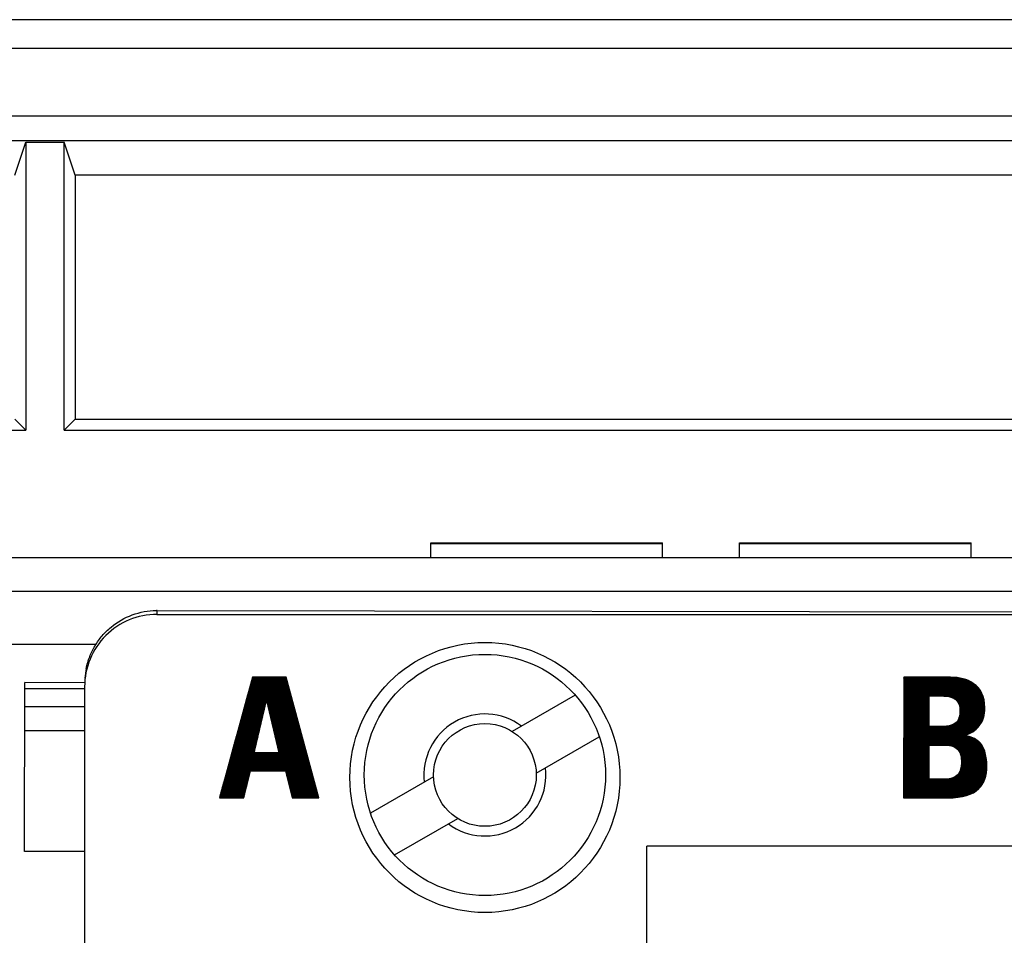
# Model space of a CAD drawing. Units: inches. Extents: x 0 to 34, y 0 to 22.
# Drawn here: x 18 to 18.5, y 5.3 to 5.8 of the extents above; entities that cross this region are included whole.
import ezdxf

# ---------------------------------------------------------------- set-up
doc = ezdxf.new("R2010")
doc.units = ezdxf.units.IN
doc.header["$LTSCALE"] = 1.87
doc.header["$MEASUREMENT"] = 0
doc.layers.get('0').update_dxf_attribs({"linetype": 'CONTINUOUS'})
for name, color, linetype in [('3_ALL_AXES', 7, 'CONTINUOUS'), ('7_ALL_ROUNDS', 7, 'CONTINUOUS'), ('LAY0001', 7, 'CONTINUOUS')]:
    doc.layers.add(name, color=color, linetype=linetype)

msp = doc.modelspace()

# ---------------------------------------------------------------- linework, layer by layer
at = {"color": 7, "linetype": 'CONTINUOUS'}
for p, q in [((20.51601, 5.77145), (17.20561, 5.77145)), ((20.50101, 5.75645), (17.22061, 5.75645)), ((20.46601, 5.72145), (17.25561, 5.72145)), ((17.2682, 5.70886), (20.45343, 5.70886)), ((18.01012, 5.69086), (18.01581, 5.70795)), ((18.01581, 5.70795), (18.01581, 5.55875)), ((18.01581, 5.70795), (18.03581, 5.70795)), ((18.03581, 5.55875), (18.03581, 5.70795)), ((18.0415, 5.69086), (18.03581, 5.70795)), ((18.0415, 5.69086), (18.0415, 5.56444)), ((18.54012, 5.69086), (18.0415, 5.69086)), ((18.01581, 5.55875), (18.01012, 5.56444)), ((18.03581, 5.55875), (18.0415, 5.56444)), ((18.0415, 5.56444), (18.54012, 5.56444)), ((17.81481, 5.55875), (18.01581, 5.55875)), ((18.03581, 5.55875), (18.54581, 5.55875)), ((18.22581, 5.50025), (18.34581, 5.50025)), ((18.22581, 5.49275), (18.22581, 5.50024)), ((18.34581, 5.49275), (18.34581, 5.50024)), ((18.38581, 5.50025), (18.50581, 5.50025)), ((18.38581, 5.49275), (18.38581, 5.50024)), ((18.50581, 5.49275), (18.50581, 5.50024)), ((18.084, 5.46526), (18.63919, 5.46441)), ((18.01525, 5.34036), (18.01539, 5.42786)), ((18.01538, 5.42483), (18.04644, 5.42478)), ((18.04644, 5.42781), (18.01539, 5.42786)), ((18.04632, 5.42573), (18.04628, 5.22173)), ((18.3006, 5.42144), (18.26792, 5.40258)), ((18.04637, 5.41531), (18.01537, 5.41536)), ((18.04635, 5.40281), (18.01535, 5.40286)), ((18.28042, 5.38093), (18.3131, 5.39979)), ((18.2272, 5.37907), (18.19453, 5.3602)), ((18.20703, 5.33855), (18.2397, 5.35742)), ((18.33779, 5.28568), (18.33781, 5.34318)), ((18.65231, 5.34311), (18.33781, 5.34318)), ((18.04625, 5.34031), (18.01525, 5.34036))]:
    msp.add_line(p, q, dxfattribs=at)
at = {"color": 9, "linetype": 'CONTINUOUS'}
for p, q in [((18.22581, 5.50001), (18.34581, 5.50001)), ((18.38581, 5.50001), (18.50581, 5.50001)), ((18.084, 5.46323), (18.084, 5.46526)), ((17.90081, 5.44775), (18.05257, 5.44775))]:
    msp.add_line(p, q, dxfattribs=at)
at = {"color": 7, "linetype": 'CONTINUOUS'}
for radius in [0.0625, 0.02662]:
    msp.add_circle((18.25381, 5.38), radius, dxfattribs=at)
for centre, radius, start, end in [((18.08394, 5.42834), 0.03692, 89.912, 90.6585), ((18.08422, 5.42771), 0.03777, 168.6376, 176.2437), ((18.25381, 5.38), 0.03163, 53.282, 186.718), ((18.25381, 5.38), 0.03163, 233.282, 6.718)]:
    msp.add_arc(centre, radius, start, end, dxfattribs=at)
msp.add_open_spline([(18.04718, 5.43515), (18.0476, 5.43723), (18.0488, 5.44134), (18.0516, 5.44709), (18.05535, 5.45229), (18.06141, 5.45826), (18.07077, 5.46365), (18.07929, 5.46521), (18.08352, 5.46525)], degree=3, knots=[0, 0, 0, 0, 0.12535, 0.250553, 0.37573, 0.500944, 0.750423, 1, 1, 1, 1], dxfattribs=at)
at = {"layer": '3_ALL_AXES', "color": 7, "linetype": 'CONTINUOUS'}
msp.add_circle((18.25381, 5.37869), 0.07, dxfattribs=at)
at = {"layer": '7_ALL_ROUNDS', "color": 7, "linetype": 'CONTINUOUS'}
for p, q in [((17.87081, 5.49275), (19.40173, 5.49275)), ((18.08383, 5.46323), (18.86183, 5.46307))]:
    msp.add_line(p, q, dxfattribs=at)
at = {"layer": '7_ALL_ROUNDS', "color": 3, "linetype": 'CONTINUOUS'}
msp.add_line((17.87081, 5.47525), (19.35923, 5.47525), dxfattribs=at)
at = {"layer": '7_ALL_ROUNDS', "color": 7, "linetype": 'CONTINUOUS'}
msp.add_arc((18.08382, 5.42573), 0.0375, 89.9888, 179.9888, dxfattribs=at)
at = {"layer": 'LAY0001', "color": 7, "linetype": 'CONTINUOUS'}
for p, q in [((18.13333, 5.43072), (18.11618, 5.36822)), ((18.15073, 5.43071), (18.13333, 5.43072)), ((18.16777, 5.36821), (18.15073, 5.43071)), ((18.47086, 5.43065), (18.47085, 5.36815)), ((18.4951, 5.43065), (18.47086, 5.43065)), ((18.48402, 5.40511), (18.48402, 5.42095)), ((18.48402, 5.42095), (18.49025, 5.42095)), ((18.13427, 5.39142), (18.1406, 5.4186)), ((18.1406, 5.4186), (18.147, 5.39141)), ((18.49025, 5.40511), (18.48402, 5.40511)), ((18.48401, 5.37784), (18.48401, 5.39542)), ((18.48401, 5.39542), (18.49215, 5.39541)), ((18.147, 5.39141), (18.13427, 5.39142)), ((18.1289, 5.36822), (18.13228, 5.38207)), ((18.13228, 5.38207), (18.15037, 5.38206)), ((18.15037, 5.38206), (18.15392, 5.36821)), ((18.49215, 5.37784), (18.48401, 5.37784)), ((18.11618, 5.36822), (18.1289, 5.36822)), ((18.15392, 5.36821), (18.16777, 5.36821)), ((18.47085, 5.36815), (18.49396, 5.36815))]:
    msp.add_line(p, q, dxfattribs=at)
at = {"layer": 'LAY0001', "color": 2, "linetype": 'CONTINUOUS'}
for p, q in [((18.1264, 5.40548), (18.15092, 5.43)), ((18.12658, 5.40612), (18.15082, 5.43037)), ((18.12676, 5.40677), (18.1507, 5.43071)), ((18.12693, 5.40742), (18.15023, 5.43071)), ((18.12711, 5.40806), (18.14976, 5.43071)), ((18.12729, 5.40871), (18.14929, 5.43071)), ((18.12747, 5.40936), (18.14882, 5.43071)), ((18.12764, 5.41001), (18.14835, 5.43071)), ((18.12782, 5.41065), (18.14788, 5.43071)), ((18.128, 5.4113), (18.14741, 5.43071)), ((18.12818, 5.41195), (18.14694, 5.43071)), ((18.12835, 5.41259), (18.14647, 5.43071)), ((18.12853, 5.41324), (18.146, 5.43071)), ((18.12871, 5.41389), (18.14553, 5.43071)), ((18.12889, 5.41454), (18.14507, 5.43071)), ((18.12906, 5.41518), (18.1446, 5.43071)), ((18.12924, 5.41583), (18.14413, 5.43071)), ((18.12942, 5.41648), (18.14366, 5.43071)), ((18.1296, 5.41712), (18.14319, 5.43071)), ((18.12978, 5.41777), (18.14272, 5.43071)), ((18.12995, 5.41842), (18.14225, 5.43071)), ((18.13013, 5.41907), (18.14178, 5.43071)), ((18.13031, 5.41971), (18.14131, 5.43071)), ((18.13049, 5.42036), (18.14084, 5.43071)), ((18.13066, 5.42101), (18.14037, 5.43071)), ((18.13084, 5.42166), (18.1399, 5.43071)), ((18.13102, 5.4223), (18.13943, 5.43071)), ((18.1312, 5.42295), (18.13896, 5.43071)), ((18.13137, 5.4236), (18.13849, 5.43071)), ((18.13155, 5.42424), (18.13802, 5.43071)), ((18.13173, 5.42489), (18.13755, 5.43071)), ((18.13191, 5.42554), (18.13708, 5.43071)), ((18.13208, 5.42619), (18.13661, 5.43072)), ((18.13226, 5.42683), (18.13615, 5.43072)), ((18.13244, 5.42748), (18.13568, 5.43072)), ((18.13262, 5.42813), (18.13521, 5.43072)), ((18.13279, 5.42877), (18.13474, 5.43072)), ((18.13297, 5.42942), (18.13427, 5.43072)), ((18.13315, 5.43007), (18.1338, 5.43072)), ((18.47086, 5.43063), (18.47088, 5.43065)), ((18.47086, 5.43016), (18.47135, 5.43065)), ((18.47086, 5.4297), (18.47182, 5.43065)), ((18.47086, 5.42923), (18.47229, 5.43065)), ((18.47086, 5.42876), (18.47276, 5.43065)), ((18.47086, 5.42829), (18.47323, 5.43065)), ((18.47086, 5.42782), (18.4737, 5.43065)), ((18.47086, 5.42735), (18.47416, 5.43065)), ((18.47086, 5.42688), (18.47463, 5.43065)), ((18.47086, 5.42641), (18.4751, 5.43065)), ((18.47086, 5.42594), (18.47557, 5.43065)), ((18.47086, 5.42547), (18.47604, 5.43065)), ((18.47086, 5.425), (18.47651, 5.43065)), ((18.47086, 5.42453), (18.47698, 5.43065)), ((18.47086, 5.42406), (18.47745, 5.43065)), ((18.47086, 5.42359), (18.47792, 5.43065)), ((18.47086, 5.42312), (18.47839, 5.43065)), ((18.47086, 5.42265), (18.47886, 5.43065)), ((18.47086, 5.42218), (18.47933, 5.43065)), ((18.47086, 5.42171), (18.4798, 5.43065)), ((18.47086, 5.42124), (18.48027, 5.43065)), ((18.47086, 5.42077), (18.48074, 5.43065)), ((18.47086, 5.4203), (18.48121, 5.43065)), ((18.47086, 5.41983), (18.48168, 5.43065)), ((18.47086, 5.41936), (18.48215, 5.43065)), ((18.47086, 5.41889), (18.48262, 5.43065)), ((18.47086, 5.41842), (18.48308, 5.43065)), ((18.47086, 5.41795), (18.48355, 5.43065)), ((18.47086, 5.41748), (18.48402, 5.43065)), ((18.47086, 5.41701), (18.48449, 5.43065)), ((18.47086, 5.41654), (18.48496, 5.43065)), ((18.47086, 5.41608), (18.48543, 5.43065)), ((18.47086, 5.41561), (18.4859, 5.43065)), ((18.47086, 5.41514), (18.48637, 5.43065)), ((18.47086, 5.41467), (18.48684, 5.43065)), ((18.47086, 5.4142), (18.48731, 5.43065)), ((18.47086, 5.41373), (18.48778, 5.43065)), ((18.47086, 5.41326), (18.48825, 5.43065)), ((18.47086, 5.41279), (18.48872, 5.43065)), ((18.47086, 5.41232), (18.48919, 5.43065)), ((18.47086, 5.41185), (18.48966, 5.43065)), ((18.47086, 5.41138), (18.49013, 5.43065)), ((18.47086, 5.41091), (18.4906, 5.43065)), ((18.47086, 5.41044), (18.49107, 5.43065)), ((18.47086, 5.40997), (18.49153, 5.43065)), ((18.47086, 5.4095), (18.492, 5.43065)), ((18.47086, 5.40903), (18.49247, 5.43065)), ((18.47086, 5.40856), (18.49294, 5.43065)), ((18.47086, 5.40809), (18.49341, 5.43065)), ((18.48419, 5.42095), (18.49388, 5.43065)), ((18.48466, 5.42095), (18.49435, 5.43065)), ((18.48513, 5.42095), (18.49482, 5.43065)), ((18.4856, 5.42095), (18.49528, 5.43063)), ((18.48607, 5.42095), (18.49571, 5.4306)), ((18.48654, 5.42095), (18.49615, 5.43057)), ((18.48701, 5.42095), (18.49659, 5.43053)), ((18.48748, 5.42095), (18.49702, 5.4305)), ((18.48794, 5.42095), (18.49746, 5.43046)), ((18.48841, 5.42095), (18.49789, 5.43043)), ((18.48888, 5.42095), (18.49833, 5.4304)), ((18.48935, 5.42095), (18.49877, 5.43036)), ((18.48982, 5.42095), (18.4992, 5.43033)), ((18.49029, 5.42095), (18.49964, 5.4303)), ((18.49073, 5.42092), (18.50001, 5.4302)), ((18.49118, 5.4209), (18.50038, 5.4301)), ((18.49162, 5.42087), (18.50075, 5.43)), ((18.12605, 5.40418), (18.15112, 5.42926)), ((18.12622, 5.40483), (18.15102, 5.42963)), ((18.14066, 5.41833), (18.15122, 5.42889)), ((18.14075, 5.41795), (18.15132, 5.42852)), ((18.14084, 5.41757), (18.15143, 5.42815)), ((18.14093, 5.41719), (18.15153, 5.42778)), ((18.14102, 5.41681), (18.15163, 5.42741)), ((18.14111, 5.41643), (18.15173, 5.42705)), ((18.1412, 5.41605), (18.15183, 5.42668)), ((18.14129, 5.41567), (18.15193, 5.42631)), ((18.14138, 5.41529), (18.15203, 5.42594)), ((18.14147, 5.41491), (18.15213, 5.42557)), ((18.14156, 5.41453), (18.15223, 5.4252)), ((18.14164, 5.41415), (18.15233, 5.42483)), ((18.49206, 5.42085), (18.50112, 5.4299)), ((18.49251, 5.42082), (18.50149, 5.4298)), ((18.49295, 5.42079), (18.50186, 5.4297)), ((18.49335, 5.42072), (18.50223, 5.42961)), ((18.49373, 5.42064), (18.5026, 5.42951)), ((18.49412, 5.42056), (18.50297, 5.42941)), ((18.49451, 5.42048), (18.50335, 5.42931)), ((18.4949, 5.4204), (18.50369, 5.42919)), ((18.49529, 5.42031), (18.504, 5.42902)), ((18.49562, 5.42017), (18.50431, 5.42886)), ((18.49595, 5.42003), (18.50462, 5.4287)), ((18.49628, 5.41989), (18.50493, 5.42854)), ((18.49661, 5.41975), (18.50523, 5.42838)), ((18.49694, 5.41961), (18.50554, 5.42822)), ((18.49723, 5.41944), (18.50585, 5.42806)), ((18.4975, 5.41923), (18.50616, 5.4279)), ((18.49776, 5.41903), (18.50647, 5.42774)), ((18.49803, 5.41882), (18.50678, 5.42758)), ((18.49829, 5.41862), (18.50706, 5.42739)), ((18.49853, 5.41839), (18.50731, 5.42717)), ((18.49871, 5.4181), (18.50756, 5.42695)), ((18.4989, 5.41782), (18.5078, 5.42672)), ((18.49909, 5.41754), (18.50805, 5.4265)), ((18.49928, 5.41726), (18.5083, 5.42628)), ((18.49941, 5.41692), (18.50855, 5.42606)), ((18.49952, 5.41656), (18.5088, 5.42584)), ((18.49963, 5.4162), (18.50905, 5.42562)), ((18.49974, 5.41584), (18.5093, 5.4254)), ((18.49985, 5.41548), (18.50955, 5.42518)), ((18.49989, 5.41505), (18.50974, 5.4249)), ((18.14173, 5.41377), (18.15243, 5.42446)), ((18.14182, 5.41339), (18.15253, 5.42409)), ((18.14191, 5.41301), (18.15263, 5.42373)), ((18.142, 5.41263), (18.15273, 5.42336)), ((18.14209, 5.41225), (18.15283, 5.42299)), ((18.14218, 5.41187), (18.15293, 5.42262)), ((18.14227, 5.41149), (18.15304, 5.42225)), ((18.14236, 5.41111), (18.15314, 5.42188)), ((18.14245, 5.41073), (18.15324, 5.42151)), ((18.14254, 5.41035), (18.15334, 5.42114)), ((18.14263, 5.40997), (18.15344, 5.42077)), ((18.14272, 5.40958), (18.15354, 5.4204)), ((18.14281, 5.4092), (18.15364, 5.42004)), ((18.47086, 5.40762), (18.48402, 5.42078)), ((18.47086, 5.40715), (18.48402, 5.42031)), ((18.47086, 5.40668), (18.48402, 5.41984)), ((18.48636, 5.39542), (18.51188, 5.42094)), ((18.48683, 5.39541), (18.512, 5.42059)), ((18.48729, 5.39541), (18.51211, 5.42023)), ((18.48776, 5.39541), (18.51223, 5.41988)), ((18.49917, 5.4087), (18.51177, 5.4213)), ((18.49952, 5.40952), (18.51165, 5.42165)), ((18.49967, 5.41014), (18.51153, 5.422)), ((18.49982, 5.41076), (18.51141, 5.42235)), ((18.49991, 5.41131), (18.51122, 5.42263)), ((18.49992, 5.41462), (18.50992, 5.42462)), ((18.49994, 5.41181), (18.51104, 5.42291)), ((18.49996, 5.41418), (18.51011, 5.42433)), ((18.49997, 5.41232), (18.51085, 5.4232)), ((18.49999, 5.41375), (18.5103, 5.42405)), ((18.5, 5.41282), (18.51067, 5.42348)), ((18.50003, 5.41331), (18.51048, 5.42377)), ((18.12498, 5.4003), (18.13978, 5.4151)), ((18.12516, 5.40095), (18.13993, 5.41571)), ((18.12533, 5.40159), (18.14007, 5.41633)), ((18.12551, 5.40224), (18.14021, 5.41694)), ((18.12569, 5.40289), (18.14035, 5.41755)), ((18.12587, 5.40353), (18.1405, 5.41816)), ((18.1429, 5.40882), (18.15374, 5.41967)), ((18.14299, 5.40844), (18.15384, 5.4193)), ((18.14308, 5.40806), (18.15394, 5.41893)), ((18.14317, 5.40768), (18.15404, 5.41856)), ((18.14326, 5.4073), (18.15414, 5.41819)), ((18.14335, 5.40692), (18.15424, 5.41782)), ((18.14343, 5.40654), (18.15434, 5.41745)), ((18.14352, 5.40616), (18.15444, 5.41708)), ((18.14361, 5.40578), (18.15454, 5.41671)), ((18.1437, 5.4054), (18.15464, 5.41635)), ((18.14379, 5.40502), (18.15475, 5.41598)), ((18.14388, 5.40464), (18.15485, 5.41561)), ((18.14397, 5.40426), (18.15495, 5.41524)), ((18.14406, 5.40388), (18.15505, 5.41487)), ((18.47086, 5.40621), (18.48402, 5.41937)), ((18.47086, 5.40574), (18.48402, 5.4189)), ((18.47086, 5.40527), (18.48402, 5.41843)), ((18.47086, 5.4048), (18.48402, 5.41796)), ((18.47086, 5.40433), (18.48402, 5.41749)), ((18.47086, 5.40386), (18.48402, 5.41702)), ((18.47086, 5.40339), (18.48402, 5.41656)), ((18.47086, 5.40292), (18.48402, 5.41609)), ((18.47086, 5.40246), (18.48402, 5.41562)), ((18.47086, 5.40199), (18.48402, 5.41515)), ((18.47086, 5.40152), (18.48402, 5.41468)), ((18.48823, 5.39541), (18.51235, 5.41953)), ((18.4887, 5.39541), (18.51246, 5.41917)), ((18.48917, 5.39541), (18.51256, 5.41881)), ((18.48964, 5.39541), (18.5126, 5.41838)), ((18.49011, 5.39541), (18.51264, 5.41795)), ((18.49058, 5.39541), (18.51268, 5.41752)), ((18.49105, 5.39541), (18.51272, 5.41709)), ((18.49152, 5.39541), (18.51276, 5.41666)), ((18.49199, 5.39541), (18.5128, 5.41623)), ((18.49244, 5.39539), (18.51284, 5.4158)), ((18.49288, 5.39536), (18.51288, 5.41537)), ((18.49331, 5.39533), (18.51293, 5.41494)), ((18.12338, 5.39447), (18.1385, 5.4096)), ((18.12356, 5.39512), (18.13865, 5.41021)), ((18.12374, 5.39577), (18.13879, 5.41082)), ((18.12391, 5.39642), (18.13893, 5.41143)), ((18.12409, 5.39706), (18.13907, 5.41204)), ((18.12427, 5.39771), (18.13921, 5.41265)), ((18.12445, 5.39836), (18.13936, 5.41327)), ((18.12462, 5.399), (18.1395, 5.41388)), ((18.1248, 5.39965), (18.13964, 5.41449)), ((18.14415, 5.4035), (18.15515, 5.4145)), ((18.14424, 5.40312), (18.15525, 5.41413)), ((18.14433, 5.40274), (18.15535, 5.41376)), ((18.14442, 5.40236), (18.15545, 5.41339)), ((18.14451, 5.40198), (18.15555, 5.41302)), ((18.1446, 5.4016), (18.15565, 5.41266)), ((18.14469, 5.40122), (18.15575, 5.41229)), ((18.14478, 5.40084), (18.15585, 5.41192)), ((18.14487, 5.40046), (18.15595, 5.41155)), ((18.14496, 5.40008), (18.15605, 5.41118)), ((18.14505, 5.3997), (18.15615, 5.41081)), ((18.14513, 5.39932), (18.15625, 5.41044)), ((18.14522, 5.39894), (18.15635, 5.41007)), ((18.14531, 5.39856), (18.15646, 5.4097)), ((18.47086, 5.40105), (18.48402, 5.41421)), ((18.47086, 5.40058), (18.48402, 5.41374)), ((18.47086, 5.40011), (18.48402, 5.41327)), ((18.47086, 5.39964), (18.48402, 5.4128)), ((18.47086, 5.39917), (18.48402, 5.41233)), ((18.47086, 5.3987), (18.48402, 5.41186)), ((18.47086, 5.39823), (18.48402, 5.41139)), ((18.47086, 5.39776), (18.48402, 5.41092)), ((18.47086, 5.39729), (18.48402, 5.41045)), ((18.47086, 5.39682), (18.48402, 5.40998)), ((18.47086, 5.39635), (18.48402, 5.40951)), ((18.49375, 5.3953), (18.51289, 5.41444)), ((18.49419, 5.39526), (18.51284, 5.41392)), ((18.49461, 5.39522), (18.5128, 5.41341)), ((18.49498, 5.39512), (18.51275, 5.41289)), ((18.49536, 5.39502), (18.51271, 5.41237)), ((18.49573, 5.39493), (18.51266, 5.41186)), ((18.4961, 5.39483), (18.51262, 5.41134)), ((18.49647, 5.39473), (18.51242, 5.41068)), ((18.50302, 5.40081), (18.51222, 5.41001)), ((18.12196, 5.3893), (18.13736, 5.4047)), ((18.12214, 5.38994), (18.13751, 5.40531)), ((18.12232, 5.39059), (18.13765, 5.40592)), ((18.12249, 5.39124), (18.13779, 5.40654)), ((18.12267, 5.39188), (18.13793, 5.40715)), ((18.12285, 5.39253), (18.13808, 5.40776)), ((18.12303, 5.39318), (18.13822, 5.40837)), ((18.1232, 5.39383), (18.13836, 5.40898)), ((18.1454, 5.39818), (18.15656, 5.40934)), ((18.14549, 5.3978), (18.15666, 5.40897)), ((18.14558, 5.39742), (18.15676, 5.4086)), ((18.14567, 5.39704), (18.15686, 5.40823)), ((18.14576, 5.39666), (18.15696, 5.40786)), ((18.14585, 5.39628), (18.15706, 5.40749)), ((18.14594, 5.3959), (18.15716, 5.40712)), ((18.14603, 5.39552), (18.15726, 5.40675)), ((18.14612, 5.39514), (18.15736, 5.40638)), ((18.14621, 5.39476), (18.15746, 5.40601)), ((18.1463, 5.39438), (18.15756, 5.40565)), ((18.14639, 5.394), (18.15766, 5.40528)), ((18.14648, 5.39362), (18.15776, 5.40491)), ((18.14657, 5.39324), (18.15786, 5.40454)), ((18.47085, 5.38226), (18.49407, 5.40548)), ((18.47085, 5.38273), (18.49347, 5.40535)), ((18.47085, 5.39212), (18.48402, 5.40528)), ((18.47085, 5.3832), (18.49292, 5.40526)), ((18.47085, 5.38367), (18.49242, 5.40523)), ((18.47085, 5.38414), (18.49192, 5.40521)), ((18.47085, 5.38461), (18.49142, 5.40518)), ((18.47085, 5.38508), (18.49092, 5.40515)), ((18.47085, 5.38555), (18.49043, 5.40512)), ((18.47085, 5.39165), (18.48431, 5.40511)), ((18.47085, 5.39118), (18.48478, 5.40511)), ((18.47085, 5.39071), (18.48525, 5.40511)), ((18.47085, 5.39024), (18.48572, 5.40511)), ((18.47085, 5.38977), (18.48619, 5.40511)), ((18.47085, 5.3893), (18.48666, 5.40511)), ((18.47085, 5.38884), (18.48713, 5.40511)), ((18.47085, 5.38837), (18.4876, 5.40511)), ((18.47085, 5.3879), (18.48807, 5.40511)), ((18.47085, 5.38743), (18.48854, 5.40511)), ((18.47085, 5.38696), (18.48901, 5.40511)), ((18.47085, 5.38649), (18.48948, 5.40511)), ((18.47085, 5.38602), (18.48995, 5.40511)), ((18.47086, 5.39588), (18.48402, 5.40904)), ((18.47086, 5.39541), (18.48402, 5.40857)), ((18.47086, 5.39494), (18.48402, 5.4081)), ((18.47086, 5.39447), (18.48402, 5.40763)), ((18.47086, 5.394), (18.48402, 5.40716)), ((18.47086, 5.39353), (18.48402, 5.40669)), ((18.47085, 5.39306), (18.48402, 5.40622)), ((18.47085, 5.39259), (18.48402, 5.40575)), ((18.48448, 5.39542), (18.49467, 5.4056)), ((18.48495, 5.39542), (18.49526, 5.40573)), ((18.48542, 5.39542), (18.49603, 5.40602)), ((18.48589, 5.39542), (18.4969, 5.40642)), ((18.50375, 5.40107), (18.51201, 5.40933)), ((18.50447, 5.40133), (18.51181, 5.40866)), ((18.5052, 5.40158), (18.51148, 5.40786)), ((18.50633, 5.40224), (18.51082, 5.40673)), ((18.50759, 5.40303), (18.51016, 5.4056)), ((18.12054, 5.38412), (18.13622, 5.3998)), ((18.12072, 5.38477), (18.13637, 5.40042)), ((18.12089, 5.38541), (18.13651, 5.40103)), ((18.12107, 5.38606), (18.13665, 5.40164)), ((18.12125, 5.38671), (18.13679, 5.40225)), ((18.12143, 5.38735), (18.13694, 5.40286)), ((18.1216, 5.388), (18.13708, 5.40348)), ((18.12178, 5.38865), (18.13722, 5.40409)), ((18.13774, 5.38207), (18.15837, 5.40269)), ((18.13821, 5.38207), (18.15847, 5.40232)), ((18.13868, 5.38207), (18.15857, 5.40196)), ((18.13915, 5.38207), (18.15867, 5.40159)), ((18.13962, 5.38206), (18.15877, 5.40122)), ((18.14009, 5.38206), (18.15887, 5.40085)), ((18.14056, 5.38206), (18.15897, 5.40048)), ((18.14102, 5.38206), (18.15907, 5.40011)), ((18.14149, 5.38206), (18.15917, 5.39974)), ((18.14196, 5.38206), (18.15927, 5.39937)), ((18.14666, 5.39286), (18.15796, 5.40417)), ((18.14675, 5.39248), (18.15806, 5.4038)), ((18.14684, 5.3921), (18.15817, 5.40343)), ((18.14692, 5.39172), (18.15827, 5.40306)), ((18.49679, 5.39458), (18.50273, 5.40052)), ((18.49709, 5.39441), (18.5031, 5.40042)), ((18.4974, 5.39425), (18.50346, 5.40031)), ((18.49771, 5.39409), (18.50383, 5.40021)), ((18.49801, 5.39393), (18.50419, 5.4001)), ((18.49827, 5.39371), (18.50455, 5.39999)), ((18.49851, 5.39348), (18.50492, 5.39989)), ((18.49875, 5.39325), (18.50528, 5.39978)), ((18.49899, 5.39302), (18.50562, 5.39965)), ((18.49923, 5.39279), (18.50595, 5.39951)), ((18.49941, 5.3925), (18.50627, 5.39937)), ((18.11894, 5.37829), (18.13494, 5.3943)), ((18.11912, 5.37894), (18.13509, 5.39491)), ((18.1193, 5.37959), (18.13523, 5.39552)), ((18.11947, 5.38024), (18.13537, 5.39613)), ((18.11965, 5.38088), (18.13551, 5.39674)), ((18.11983, 5.38153), (18.13565, 5.39736)), ((18.12001, 5.38218), (18.1358, 5.39797)), ((18.12018, 5.38282), (18.13594, 5.39858)), ((18.12036, 5.38347), (18.13608, 5.39919)), ((18.14243, 5.38206), (18.15937, 5.399)), ((18.1429, 5.38206), (18.15947, 5.39864)), ((18.14337, 5.38206), (18.15957, 5.39827)), ((18.14384, 5.38206), (18.15967, 5.3979)), ((18.14431, 5.38206), (18.15977, 5.39753)), ((18.14478, 5.38206), (18.15988, 5.39716)), ((18.14525, 5.38206), (18.15998, 5.39679)), ((18.14572, 5.38206), (18.16008, 5.39642)), ((18.14619, 5.38206), (18.16018, 5.39605)), ((18.14666, 5.38206), (18.16028, 5.39568)), ((18.14713, 5.38206), (18.16038, 5.39531)), ((18.1476, 5.38206), (18.16048, 5.39495)), ((18.14807, 5.38206), (18.16058, 5.39458)), ((18.14854, 5.38206), (18.16068, 5.39421)), ((18.47085, 5.38179), (18.48401, 5.39495)), ((18.47085, 5.38132), (18.48401, 5.39448)), ((18.49957, 5.39219), (18.5066, 5.39922)), ((18.49973, 5.39189), (18.50692, 5.39908)), ((18.4999, 5.39159), (18.50725, 5.39893)), ((18.50006, 5.39128), (18.50757, 5.39879)), ((18.50015, 5.38244), (18.51195, 5.39425)), ((18.50018, 5.39093), (18.50788, 5.39863)), ((18.50027, 5.39055), (18.50816, 5.39844)), ((18.50034, 5.3831), (18.5118, 5.39457)), ((18.50037, 5.39017), (18.50844, 5.39825)), ((18.50046, 5.3898), (18.50872, 5.39805)), ((18.50053, 5.38376), (18.51165, 5.39488)), ((18.50055, 5.38942), (18.50899, 5.39786)), ((18.50063, 5.38433), (18.5115, 5.3952)), ((18.50064, 5.38904), (18.50927, 5.39767)), ((18.50067, 5.3886), (18.50955, 5.39748)), ((18.50067, 5.38484), (18.51128, 5.39546)), ((18.5007, 5.38816), (18.50978, 5.39724)), ((18.50071, 5.38535), (18.51107, 5.39571)), ((18.50072, 5.38771), (18.50999, 5.39698)), ((18.50075, 5.38727), (18.51021, 5.39673)), ((18.50075, 5.38587), (18.51085, 5.39597)), ((18.50078, 5.38683), (18.51042, 5.39647)), ((18.5008, 5.38638), (18.51064, 5.39622)), ((18.11628, 5.36859), (18.1391, 5.39141)), ((18.11638, 5.36822), (18.13957, 5.39141)), ((18.11645, 5.36923), (18.13864, 5.39141)), ((18.11663, 5.36988), (18.13817, 5.39141)), ((18.11681, 5.37053), (18.1377, 5.39141)), ((18.11685, 5.36822), (18.14004, 5.39141)), ((18.11699, 5.37118), (18.13723, 5.39141)), ((18.11716, 5.37182), (18.13676, 5.39141)), ((18.11732, 5.36822), (18.14051, 5.39141)), ((18.11734, 5.37247), (18.13629, 5.39141)), ((18.11752, 5.37312), (18.13582, 5.39142)), ((18.1177, 5.37376), (18.13535, 5.39142)), ((18.11779, 5.36822), (18.14098, 5.39141)), ((18.11788, 5.37441), (18.13488, 5.39142)), ((18.11805, 5.37506), (18.13441, 5.39142)), ((18.11823, 5.37571), (18.13437, 5.39185)), ((18.11826, 5.36822), (18.14145, 5.39141)), ((18.11841, 5.37635), (18.13452, 5.39246)), ((18.11859, 5.377), (18.13466, 5.39307)), ((18.11876, 5.37765), (18.1348, 5.39368)), ((18.13257, 5.38207), (18.14192, 5.39141)), ((18.13304, 5.38207), (18.14239, 5.39141)), ((18.13351, 5.38207), (18.14286, 5.39141)), ((18.13398, 5.38207), (18.14333, 5.39141)), ((18.13445, 5.38207), (18.1438, 5.39141)), ((18.13492, 5.38207), (18.14427, 5.39141)), ((18.13539, 5.38207), (18.14474, 5.39141)), ((18.13586, 5.38207), (18.14521, 5.39141)), ((18.13633, 5.38207), (18.14568, 5.39141)), ((18.1368, 5.38207), (18.14615, 5.39141)), ((18.13727, 5.38207), (18.14662, 5.39141)), ((18.14901, 5.38206), (18.16078, 5.39384)), ((18.14948, 5.38206), (18.16088, 5.39347)), ((18.14994, 5.38206), (18.16098, 5.3931)), ((18.15038, 5.38203), (18.16108, 5.39273)), ((18.15048, 5.38166), (18.16118, 5.39236)), ((18.15057, 5.38128), (18.16128, 5.39199)), ((18.15067, 5.38091), (18.16138, 5.39162)), ((18.15076, 5.38053), (18.16149, 5.39126)), ((18.15086, 5.38016), (18.16159, 5.39089)), ((18.15095, 5.37979), (18.16169, 5.39052)), ((18.15105, 5.37941), (18.16179, 5.39015)), ((18.15115, 5.37904), (18.16189, 5.38978)), ((18.15124, 5.37866), (18.16199, 5.38941)), ((18.47085, 5.38085), (18.48401, 5.39401)), ((18.47085, 5.38038), (18.48401, 5.39354)), ((18.47085, 5.37991), (18.48401, 5.39307)), ((18.47085, 5.37944), (18.48401, 5.3926)), ((18.47085, 5.37897), (18.48401, 5.39213)), ((18.47085, 5.3785), (18.48401, 5.39166)), ((18.47085, 5.37803), (18.48401, 5.39119)), ((18.47085, 5.37756), (18.48401, 5.39072)), ((18.47085, 5.37709), (18.48401, 5.39025)), ((18.47085, 5.37662), (18.48401, 5.38978)), ((18.47085, 5.37615), (18.48401, 5.38932)), ((18.48726, 5.36815), (18.5124, 5.39329)), ((18.48773, 5.36815), (18.51255, 5.39297)), ((18.4882, 5.36815), (18.51271, 5.39265)), ((18.48867, 5.36815), (18.51286, 5.39233)), ((18.48914, 5.36815), (18.51295, 5.39196)), ((18.48961, 5.36815), (18.51304, 5.39158)), ((18.49008, 5.36815), (18.51313, 5.3912)), ((18.49055, 5.36815), (18.51322, 5.39081)), ((18.49102, 5.36815), (18.51331, 5.39043)), ((18.49149, 5.36815), (18.51339, 5.39005)), ((18.49196, 5.36815), (18.51348, 5.38967)), ((18.49243, 5.36815), (18.51357, 5.38929)), ((18.4991, 5.38046), (18.51225, 5.39361)), ((18.49982, 5.38164), (18.5121, 5.39393)), ((18.15134, 5.37829), (18.16209, 5.38904)), ((18.15143, 5.37792), (18.16219, 5.38867)), ((18.15153, 5.37754), (18.16229, 5.3883)), ((18.15162, 5.37717), (18.16239, 5.38794)), ((18.15172, 5.3768), (18.16249, 5.38757)), ((18.15182, 5.37642), (18.16259, 5.3872)), ((18.15191, 5.37605), (18.16269, 5.38683)), ((18.15201, 5.37567), (18.16279, 5.38646)), ((18.1521, 5.3753), (18.16289, 5.38609)), ((18.1522, 5.37493), (18.16299, 5.38572)), ((18.15229, 5.37455), (18.16309, 5.38535)), ((18.15239, 5.37418), (18.1632, 5.38498)), ((18.15249, 5.3738), (18.1633, 5.38461)), ((18.15258, 5.37343), (18.1634, 5.38425)), ((18.47085, 5.37568), (18.48401, 5.38885)), ((18.47085, 5.37522), (18.48401, 5.38838)), ((18.47085, 5.37475), (18.48401, 5.38791)), ((18.47085, 5.37428), (18.48401, 5.38744)), ((18.47085, 5.37381), (18.48401, 5.38697)), ((18.47085, 5.37334), (18.48401, 5.3865)), ((18.47085, 5.37287), (18.48401, 5.38603)), ((18.47085, 5.3724), (18.48401, 5.38556)), ((18.47085, 5.37193), (18.48401, 5.38509)), ((18.47085, 5.37146), (18.48401, 5.38462)), ((18.47085, 5.37099), (18.48401, 5.38415)), ((18.4929, 5.36815), (18.51366, 5.38891)), ((18.49336, 5.36815), (18.51371, 5.38849)), ((18.49383, 5.36815), (18.51374, 5.38805)), ((18.49432, 5.36817), (18.51377, 5.38761)), ((18.49482, 5.3682), (18.5138, 5.38717)), ((18.49532, 5.36822), (18.51383, 5.38673)), ((18.49582, 5.36825), (18.51386, 5.38629)), ((18.49632, 5.36828), (18.51388, 5.38585)), ((18.49682, 5.36831), (18.51391, 5.38541)), ((18.49731, 5.36834), (18.51394, 5.38497)), ((18.49781, 5.36837), (18.51395, 5.38451)), ((18.49831, 5.3684), (18.51391, 5.384)), ((18.11873, 5.36822), (18.13218, 5.38168)), ((18.1192, 5.36822), (18.13203, 5.38106)), ((18.11967, 5.36822), (18.13188, 5.38043)), ((18.12013, 5.36822), (18.13173, 5.37981)), ((18.1206, 5.36822), (18.13158, 5.37919)), ((18.15268, 5.37306), (18.1635, 5.38388)), ((18.15277, 5.37268), (18.1636, 5.38351)), ((18.15287, 5.37231), (18.1637, 5.38314)), ((18.15296, 5.37194), (18.1638, 5.38277)), ((18.15306, 5.37156), (18.1639, 5.3824)), ((18.15316, 5.37119), (18.164, 5.38203)), ((18.15325, 5.37081), (18.1641, 5.38166)), ((18.15335, 5.37044), (18.1642, 5.38129)), ((18.15344, 5.37007), (18.1643, 5.38092)), ((18.15354, 5.36969), (18.1644, 5.38056)), ((18.15363, 5.36932), (18.1645, 5.38019)), ((18.15373, 5.36894), (18.1646, 5.37982)), ((18.15383, 5.36857), (18.1647, 5.37945)), ((18.15394, 5.36821), (18.1648, 5.37908)), ((18.47085, 5.37052), (18.48401, 5.38368)), ((18.47085, 5.37005), (18.48401, 5.38321)), ((18.47085, 5.36958), (18.48401, 5.38274)), ((18.47085, 5.36911), (18.48401, 5.38227)), ((18.47085, 5.36864), (18.48401, 5.3818)), ((18.47085, 5.36817), (18.48401, 5.38133)), ((18.4713, 5.36815), (18.48401, 5.38086)), ((18.47177, 5.36815), (18.48401, 5.38039)), ((18.47224, 5.36815), (18.48401, 5.37992)), ((18.47271, 5.36815), (18.48401, 5.37945)), ((18.47318, 5.36815), (18.48401, 5.37898)), ((18.48679, 5.36815), (18.49872, 5.38007)), ((18.49881, 5.36842), (18.51388, 5.38349)), ((18.49936, 5.3685), (18.51384, 5.38299)), ((18.49995, 5.36862), (18.51381, 5.38248)), ((18.50054, 5.36874), (18.51377, 5.38198)), ((18.50113, 5.36886), (18.51373, 5.38147)), ((18.50172, 5.36898), (18.51369, 5.38095)), ((18.50231, 5.3691), (18.51353, 5.38033)), ((18.5029, 5.36922), (18.51338, 5.37971)), ((18.50352, 5.36938), (18.51323, 5.37909)), ((18.12107, 5.36822), (18.13143, 5.37857)), ((18.12154, 5.36822), (18.13128, 5.37795)), ((18.12201, 5.36822), (18.13112, 5.37733)), ((18.12248, 5.36822), (18.13097, 5.37671)), ((18.12295, 5.36822), (18.13082, 5.37609)), ((18.12342, 5.36822), (18.13067, 5.37547)), ((18.12389, 5.36822), (18.13052, 5.37485)), ((18.12436, 5.36822), (18.13037, 5.37422)), ((18.15441, 5.36821), (18.16491, 5.37871)), ((18.15488, 5.36821), (18.16501, 5.37834)), ((18.15535, 5.36821), (18.16511, 5.37797)), ((18.15581, 5.36821), (18.16521, 5.3776)), ((18.15628, 5.36821), (18.16531, 5.37724)), ((18.15675, 5.36821), (18.16541, 5.37687)), ((18.15722, 5.36821), (18.16551, 5.3765)), ((18.15769, 5.36821), (18.16561, 5.37613)), ((18.15816, 5.36821), (18.16571, 5.37576)), ((18.15863, 5.36821), (18.16581, 5.37539)), ((18.1591, 5.36821), (18.16591, 5.37502)), ((18.15957, 5.36821), (18.16601, 5.37465)), ((18.16004, 5.36821), (18.16611, 5.37428)), ((18.16051, 5.36821), (18.16621, 5.37391)), ((18.47365, 5.36815), (18.48401, 5.37851)), ((18.47412, 5.36815), (18.48401, 5.37804)), ((18.47459, 5.36815), (18.48428, 5.37784)), ((18.47506, 5.36815), (18.48475, 5.37784)), ((18.47552, 5.36815), (18.48522, 5.37784)), ((18.47599, 5.36815), (18.48569, 5.37784)), ((18.47646, 5.36815), (18.48616, 5.37784)), ((18.47693, 5.36815), (18.48663, 5.37784)), ((18.4774, 5.36815), (18.4871, 5.37784)), ((18.47787, 5.36815), (18.48757, 5.37784)), ((18.47834, 5.36815), (18.48804, 5.37784)), ((18.47881, 5.36815), (18.4885, 5.37784)), ((18.47928, 5.36815), (18.48897, 5.37784)), ((18.47975, 5.36815), (18.48944, 5.37784)), ((18.48022, 5.36815), (18.48991, 5.37784)), ((18.48069, 5.36815), (18.49038, 5.37784)), ((18.48116, 5.36815), (18.49085, 5.37784)), ((18.48163, 5.36815), (18.49132, 5.37784)), ((18.4821, 5.36815), (18.49179, 5.37784)), ((18.48257, 5.36815), (18.49227, 5.37785)), ((18.48304, 5.36815), (18.49279, 5.3779)), ((18.48351, 5.36815), (18.49331, 5.37795)), ((18.48398, 5.36815), (18.49382, 5.37799)), ((18.48444, 5.36815), (18.49434, 5.37804)), ((18.48491, 5.36815), (18.49486, 5.37809)), ((18.48538, 5.36815), (18.49551, 5.37828)), ((18.48585, 5.36815), (18.49624, 5.37854)), ((18.48632, 5.36815), (18.49697, 5.3788)), ((18.50432, 5.36971), (18.51307, 5.37846)), ((18.50513, 5.37005), (18.51292, 5.37784)), ((18.50593, 5.37038), (18.51249, 5.37694)), ((18.50673, 5.37071), (18.51205, 5.37603)), ((18.50822, 5.37173), (18.5116, 5.37511)), ((18.12483, 5.36822), (18.13021, 5.3736)), ((18.1253, 5.36822), (18.13006, 5.37298)), ((18.12577, 5.36822), (18.12991, 5.37236)), ((18.12624, 5.36822), (18.12976, 5.37174)), ((18.12671, 5.36822), (18.12961, 5.37112)), ((18.12718, 5.36822), (18.12946, 5.3705)), ((18.12765, 5.36822), (18.12931, 5.36988)), ((18.12812, 5.36822), (18.12915, 5.36926)), ((18.16098, 5.36821), (18.16631, 5.37355)), ((18.16145, 5.36821), (18.16641, 5.37318)), ((18.16192, 5.36821), (18.16651, 5.37281)), ((18.16239, 5.36821), (18.16662, 5.37244)), ((18.16286, 5.36821), (18.16672, 5.37207)), ((18.16333, 5.36821), (18.16682, 5.3717)), ((18.1638, 5.36821), (18.16692, 5.37133)), ((18.16427, 5.36821), (18.16702, 5.37096)), ((18.16473, 5.36821), (18.16712, 5.37059)), ((18.1652, 5.36821), (18.16722, 5.37022)), ((18.16567, 5.36821), (18.16732, 5.36986)), ((18.16614, 5.36821), (18.16742, 5.36949)), ((18.16661, 5.36821), (18.16752, 5.36912)), ((18.16708, 5.36821), (18.16762, 5.36875)), ((18.12859, 5.36822), (18.129, 5.36863)), ((18.16755, 5.36821), (18.16772, 5.36838))]:
    msp.add_line(p, q, dxfattribs=at)
at = {"layer": 'LAY0001', "color": 7, "linetype": 'CONTINUOUS'}
for points in [[(18.50694, 5.42749), (18.50384, 5.42961), (18.49995, 5.43064), (18.4951, 5.43065)], [(18.51293, 5.41489), (18.51293, 5.4206), (18.51094, 5.42476), (18.50694, 5.42749)], [(18.49025, 5.42095), (18.49423, 5.42095), (18.49692, 5.42008), (18.49845, 5.4185)], [(18.49845, 5.4185), (18.49951, 5.4174), (18.50003, 5.41567), (18.50003, 5.41325)], [(18.51007, 5.40545), (18.51198, 5.40796), (18.51293, 5.41108), (18.51293, 5.41489)], [(18.50003, 5.41325), (18.50003, 5.41082), (18.4996, 5.409), (18.49873, 5.40788)], [(18.49873, 5.40788), (18.49726, 5.40597), (18.4944, 5.40511), (18.49025, 5.40511)], [(18.50245, 5.40061), (18.50557, 5.40138), (18.50817, 5.40294), (18.51007, 5.40545)], [(18.5096, 5.39744), (18.50808, 5.39879), (18.50574, 5.39983), (18.50245, 5.40061)], [(18.49215, 5.39541), (18.49561, 5.39541), (18.49795, 5.39446), (18.49927, 5.39275)], [(18.51396, 5.38468), (18.51396, 5.39056), (18.51249, 5.39489), (18.5096, 5.39744)], [(18.49927, 5.39275), (18.50029, 5.39143), (18.50081, 5.38935), (18.50081, 5.3865)], [(18.50081, 5.3865), (18.5008, 5.38381), (18.5002, 5.38174), (18.49902, 5.38032)], [(18.50981, 5.3729), (18.51258, 5.37559), (18.51396, 5.37948), (18.51396, 5.38468)], [(18.49902, 5.38032), (18.4976, 5.37862), (18.49535, 5.37784), (18.49215, 5.37784)], [(18.49396, 5.36815), (18.50123, 5.36814), (18.50652, 5.3697), (18.50981, 5.3729)]]:
    msp.add_open_spline(points, degree=3, dxfattribs=at)

doc.saveas('drawing.dxf')
